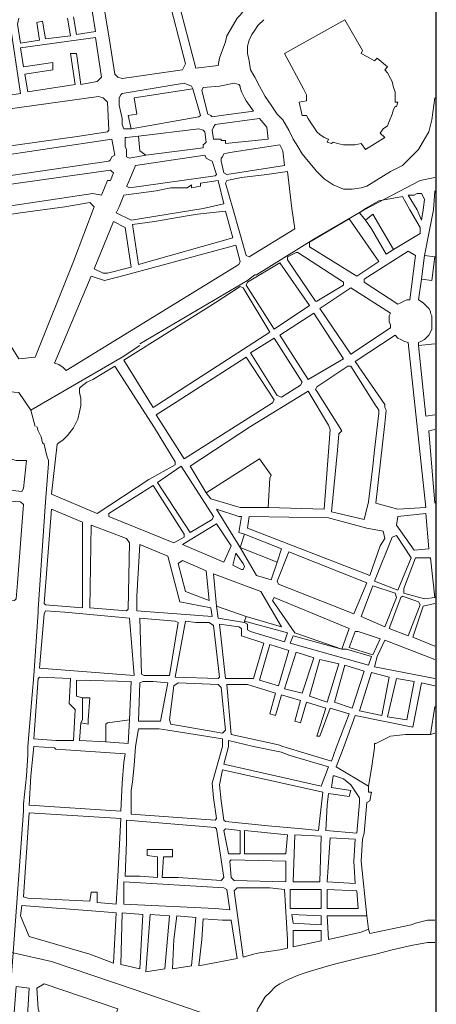
# Model space of a CAD drawing. Units: millimetres. Extents: x 13 to 604, y -353 to 43.
# Drawn here: x 32 to 33, y 30 to 32 of the extents above; entities that cross this region are included whole.
import ezdxf

# ---------------------------------------------------------------- set-up
doc = ezdxf.new("R2010")
doc.units = ezdxf.units.MM
doc.header["$LTSCALE"] = 0.5
doc.layers.add('CSCAE Capa1', color=6, linetype='Continuous')
doc.layers.add('Parcelario185', color=7, linetype='Continuous', true_color=0xb9b9b9)

msp = doc.modelspace()

# ---------------------------------------------------------------- linework, layer by layer
at = {"layer": 'CSCAE Capa1'}
msp.add_lwpolyline([(17.4157, 14.6192), (33.2749, 14.6192), (33.2749, 40.844), (17.4157, 40.844)], close=True, dxfattribs=at)
at = {"layer": 'Parcelario185', "lineweight": 18}
for points in [[(32.3761, 32.6414), (32.3803, 32.633), (32.4517, 32.528), (32.4727, 32.4986), (32.4895, 32.4734), (32.5021, 32.423), (32.5063, 32.402), (32.5609, 32.192), (32.5525, 32.1752), (32.3803, 32.15), (32.3677, 32.1542), (32.3593, 32.1626), (32.3425, 32.2718), (32.3257, 32.3684)], [(32.2921, 32.36), (32.3047, 32.2844), (32.2501, 32.276), (32.2417, 32.3264)], [(32.2249, 32.3222), (32.2333, 32.2718), (32.1619, 32.2634), (32.1535, 32.3138), (32.1367, 32.3096), (32.1451, 32.2592), (32.0905, 32.2508), (32.0821, 32.3054), (32.0863, 32.3222)], [(32.7835, 32.318), (32.7667, 32.3012), (32.7583, 32.2886), (32.7499, 32.276), (32.7415, 32.2592), (32.7373, 32.2424), (32.7373, 32.2214), (32.7415, 32.2004), (32.7457, 32.1752), (32.7583, 32.1542), (32.7709, 32.129), (32.7877, 32.0996), (32.8045, 32.0744), (32.8213, 32.0492), (32.8381, 32.0324), (32.8549, 32.003), (32.8675, 31.9778), (32.8801, 31.9568), (32.8927, 31.9358), (32.9095, 31.9148), (32.9347, 31.8854), (32.9557, 31.8644), (32.9809, 31.8476), (33.0103, 31.835), (33.0355, 31.835), (33.0607, 31.8392), (33.0775, 31.8434), (33.1447, 31.8854), (33.1783, 31.9022), (33.1993, 31.9232), (33.2245, 31.9484), (33.2413, 31.9778), (33.2539, 31.9988), (33.2623, 32.0324), (33.2707, 32.0954)], [(32.4055, 32.0072), (32.3887, 32.0072), (32.3845, 32.0072), (32.3803, 32.0198), (32.3803, 32.0366), (32.3761, 32.0534), (32.3719, 32.0744), (32.3719, 32.0828), (32.3719, 32.0954), (32.3761, 32.1038), (32.3803, 32.108), (32.5567, 32.1374), (32.5777, 32.129), (32.5819, 32.1206)], [(32.4265, 31.9862), (32.3929, 31.982), (32.3887, 31.982), (32.3887, 31.9694), (32.3887, 31.9652), (32.3887, 31.9568), (32.3929, 31.9484), (32.3929, 31.9442), (32.3929, 31.9274), (32.4013, 31.9232), (32.4475, 31.9316)], [(33.2287, 31.8602), (33.2707, 31.8686), (33.2287, 31.8602)], [(33.2413, 31.646), (33.2707, 31.6418), (33.2623, 31.5746), (33.2329, 31.5788), (33.2413, 31.646), (33.2665, 31.7762), (33.2707, 31.8308)], [(33.0733, 31.7468), (33.0901, 31.7216), (33.1321, 31.6502), (33.1531, 31.6628)], [(33.2245, 31.3898), (33.2245, 31.3982), (33.2329, 31.4024), (33.2413, 31.4066), (33.2497, 31.415), (33.2539, 31.4192), (33.2581, 31.4276), (33.2623, 31.436), (33.2623, 31.4444), (33.2623, 31.457), (33.2623, 31.4654), (33.2623, 31.4738), (33.2581, 31.4822), (33.2581, 31.4864), (33.2539, 31.4948), (33.2455, 31.5032), (33.2413, 31.5074), (33.2371, 31.5116), (33.2245, 31.52), (33.2329, 31.5788)], [(33.2707, 31.1924), (33.2455, 31.1882), (33.2245, 31.3898), (33.2707, 31.394)], [(32.7961, 30.9278), (32.9557, 30.9236), (32.9725, 31.1504), (32.9683, 31.163), (32.9095, 31.2596), (32.7457, 31.1588), (32.5735, 31.0454), (32.6197, 30.9698)], [(33.2707, 30.9404), (33.2539, 31.1462), (33.2707, 31.1504)], [(31.9183, 30.8438), (32.0107, 30.8354), (32.0149, 30.7976), (32.0191, 30.7094), (32.0233, 30.6674), (32.0737, 30.6632), (32.0779, 30.6674), (32.0821, 30.7136), (32.0989, 30.9362), (32.0905, 30.9446), (31.8889, 30.9572), (31.8847, 30.953), (31.8889, 30.932), (31.8973, 30.8816), (31.8973, 30.8606)], [(32.8213, 30.7724), (32.8045, 30.722), (32.7625, 30.7346), (32.7163, 30.8144), (32.8213, 30.7724), (32.8339, 30.8102), (32.7289, 30.8522)], [(32.7331, 30.617), (32.8339, 30.5876), (32.7751, 30.6884), (32.6407, 30.7388), (32.6491, 30.6464), (32.7331, 30.617), (32.7289, 30.6044), (32.7289, 30.6002), (32.6533, 30.6128), (32.6491, 30.6464)], [(33.2707, 30.6548), (33.2371, 30.6464), (33.2077, 30.5582), (33.2707, 30.533)], [(32.7289, 30.6002), (32.7373, 30.596), (32.7373, 30.5876), (32.7373, 30.5792), (32.7457, 30.575), (32.8423, 30.5456), (32.8507, 30.5708), (32.7289, 30.6044)], [(33.2707, 30.4406), (33.0985, 30.4742), (33.1069, 30.5036), (33.1279, 30.5498), (33.2707, 30.4952)], [(32.3341, 30.26), (32.3971, 30.2558), (32.4013, 30.323), (32.4055, 30.4322), (32.2501, 30.4364), (32.2501, 30.3902), (32.2669, 30.386), (32.2879, 30.386), (32.2837, 30.323), (32.2837, 30.3104), (32.2627, 30.3146), (32.2669, 30.323), (32.2669, 30.386)], [(33.2581, 30.281), (33.2035, 30.281), (33.1867, 30.281), (33.1447, 30.2768), (33.1027, 30.2558), (33.0985, 30.2558), (33.0985, 30.2432), (33.0901, 30.1844), (33.0817, 30.134), (32.9893, 30.1886), (33.0103, 30.2432), (33.0439, 30.3356), (33.2077, 30.302), (33.2329, 30.428), (33.2707, 30.4196)], [(32.0695, 29.6594), (32.0989, 30.0626), (32.0989, 30.0836), (32.1073, 30.1634), (32.1115, 30.2222), (32.1115, 30.2474), (32.1241, 30.3944), (32.1115, 30.2474), (32.1115, 30.2222), (32.1073, 30.1634), (32.0989, 30.0836), (32.0989, 30.0626), (32.0695, 29.6594), (32.0317, 29.168), (32.0149, 28.9412), (32.0317, 29.168), (32.0611, 29.567)], [(33.2707, 30.3608), (33.2581, 30.281), (33.2707, 30.2852)], [(32.4013, 30.323), (32.3383, 30.3146), (32.3341, 30.3104), (32.3341, 30.26), (32.2585, 30.2642), (32.2627, 30.3146)], [(33.2707, 29.7518), (33.2497, 29.7518), (33.2161, 29.7434), (33.2035, 29.7392), (33.0859, 29.714), (33.0817, 29.7266), (33.0775, 29.7644), (33.0607, 29.9198), (33.0649, 29.9828), (33.0691, 29.9996), (33.0775, 30.0878), (33.0859, 30.092), (33.0901, 30.1172), (33.0817, 30.1172), (33.0817, 30.134)], [(33.0817, 29.7266), (33.0607, 29.7182), (32.9683, 29.6972), (32.9641, 29.7644), (33.0775, 29.7644)], [(33.2707, 29.3402), (33.2119, 29.357), (33.0061, 29.4158), (32.7625, 29.4872), (32.7667, 29.4998), (32.7751, 29.5124), (32.7877, 29.5334), (32.8003, 29.546), (32.8171, 29.5628), (32.8297, 29.5712), (32.8549, 29.5838), (32.8843, 29.5964), (32.9095, 29.6048), (32.9515, 29.6174), (32.9809, 29.6258), (33.0649, 29.6468), (33.1027, 29.6552), (33.1489, 29.6678), (33.2035, 29.6804), (33.2497, 29.6888), (33.2707, 29.6888)], [(32.4139, 29.5544), (32.7457, 29.441), (32.4139, 29.5544)]]:
    msp.add_lwpolyline(points, dxfattribs=at)
for points in [[(32.5903, 32.1794), (32.6533, 32.1878), (32.6575, 32.2088), (32.6617, 32.2214), (32.6743, 32.255), (32.6785, 32.2718), (32.6911, 32.2928), (32.7079, 32.3222), (32.7163, 32.3306), (32.7289, 32.3474), (32.5357, 32.5406), (32.4979, 32.4986), (32.4979, 32.4902), (32.5063, 32.4776), (32.5315, 32.402), (32.5483, 32.339)], [(31.8259, 32.0744), (31.9435, 32.087), (31.9183, 32.255), (31.9267, 32.2634), (31.9351, 32.2634), (31.9645, 32.0912), (32.0191, 32.0996), (31.9939, 32.276), (32.0107, 32.276), (32.0359, 32.0996), (32.0905, 32.108), (32.0611, 32.3054), (32.0611, 32.318), (32.0023, 32.4062), (31.9981, 32.4062), (31.8805, 32.3348), (31.8343, 32.3054), (31.8301, 32.2004)], [(33.0733, 31.9484), (33.1279, 31.982), (33.1153, 31.9946), (33.1237, 32.0072), (33.1363, 32.0156), (33.1405, 32.0282), (33.1489, 32.0492), (33.1531, 32.0618), (33.1573, 32.0702), (33.1615, 32.0702), (33.1657, 32.0828), (33.1573, 32.0828), (33.1573, 32.0996), (33.1573, 32.1122), (33.1531, 32.1248), (33.1489, 32.1416), (33.1447, 32.15), (33.1363, 32.1668), (33.1279, 32.1752), (33.1363, 32.1836), (33.1069, 32.2088), (33.0985, 32.2004), (33.0859, 32.2088), (33.0775, 32.213), (33.0607, 32.2214), (33.0649, 32.2298), (33.0145, 32.318), (32.8423, 32.2214), (32.8969, 32.1206), (32.9053, 32.1038), (32.9053, 32.087), (32.8843, 32.0828), (32.8927, 32.045), (32.9053, 32.045), (32.9095, 32.0366), (32.9179, 32.024), (32.9263, 32.0114), (32.9347, 31.9988), (32.9431, 31.9904), (32.9557, 31.982), (32.9683, 31.9778), (32.9641, 31.9694), (32.9767, 31.9652), (32.9809, 31.9694), (32.9935, 31.9652), (33.0103, 31.961), (33.0229, 31.961), (33.0439, 31.961), (33.0607, 31.9652)], [(32.1115, 32.1122), (32.2459, 32.1332), (32.2333, 32.2214), (32.2501, 32.2214), (32.2627, 32.1332), (32.3089, 32.1416), (32.3131, 32.1458), (32.3215, 32.1542), (32.3047, 32.2676), (32.0905, 32.2382), (32.0989, 32.1836), (32.1829, 32.1962), (32.1829, 32.1752), (32.1031, 32.1626)], [(32.6365, 32.0408), (32.6323, 32.045), (32.6239, 32.0492), (32.6071, 32.1164), (32.6113, 32.1248), (32.6575, 32.129), (32.6995, 32.1374), (32.7121, 32.1332), (32.7163, 32.129), (32.7163, 32.1248), (32.7205, 32.1122), (32.7289, 32.0954), (32.7331, 32.087), (32.7541, 32.0576), (32.6617, 32.045)], [(31.8175, 31.9232), (31.9393, 31.94), (31.9393, 31.9358), (31.9603, 31.9358), (31.9603, 31.9442), (32.2585, 31.9862), (32.3383, 31.9988), (32.3425, 32.003), (32.3383, 32.0828), (32.3299, 32.0912), (32.3257, 32.0954), (32.3131, 32.0996), (31.8343, 32.0324), (31.8217, 32.0198)], [(32.4055, 32.0072), (32.3971, 32.045), (32.4223, 32.0492), (32.4139, 32.0954), (32.5819, 32.1206), (32.6029, 32.045), (32.5987, 32.0408)], [(32.6743, 31.9652), (32.7961, 31.9778), (32.7919, 32.0114), (32.7709, 32.0366), (32.6449, 32.0198), (32.6407, 32.0114), (32.6365, 32.003), (32.6407, 31.9778), (32.6617, 31.9778), (32.6617, 31.9736), (32.6743, 31.9736)], [(32.4475, 31.9316), (32.6113, 31.9526), (32.6113, 31.961), (32.6155, 31.9652), (32.6197, 31.9694), (32.6155, 31.9988), (32.6113, 32.003), (32.5987, 32.0072), (32.4265, 31.9862), (32.4307, 31.9442)], [(31.8217, 31.8392), (31.8175, 31.8434), (31.8175, 31.898), (32.3509, 31.9778), (32.3593, 31.9316), (32.3509, 31.9274), (32.3467, 31.919), (32.3425, 31.9148)], [(32.6785, 31.877), (32.6701, 31.8812), (32.6617, 31.9148), (32.6617, 31.9232), (32.6659, 31.9274), (32.6701, 31.9358), (32.6869, 31.94), (32.8297, 31.961), (32.8381, 31.9442), (32.8423, 31.9022)], [(32.4013, 31.8392), (32.6449, 31.8728), (32.6491, 31.877), (32.6365, 31.9148), (32.6281, 31.919), (32.6197, 31.9232), (32.6155, 31.9316), (32.4181, 31.9022), (32.3971, 31.8518), (32.3929, 31.8434)], [(32.0443, 31.7846), (32.2963, 31.8224), (32.3215, 31.8182), (32.3383, 31.8602), (32.3467, 31.8602), (32.3551, 31.8812), (32.3509, 31.8854), (32.3467, 31.8896), (31.8133, 31.814), (31.8133, 31.7888), (31.8217, 31.7468), (31.8469, 31.751)], [(32.8633, 31.7804), (32.8507, 31.8854), (32.7919, 31.877), (32.7205, 31.8686), (32.6785, 31.8602), (32.6743, 31.8518), (32.6953, 31.7804), (32.7331, 31.646), (32.7415, 31.6418), (32.8717, 31.7216)], [(32.3719, 31.7846), (32.3845, 31.8182), (32.4769, 31.8308), (32.5189, 31.8392), (32.5651, 31.8392), (32.5777, 31.8476), (32.5777, 31.8392), (32.6029, 31.8434), (32.6029, 31.8518), (32.6533, 31.8602), (32.6701, 31.793), (32.6113, 31.7804), (32.4055, 31.7468), (32.3635, 31.7678)], [(32.7583, 31.5914), (32.7373, 31.5746), (32.4307, 31.394), (32.7373, 31.5746), (32.7583, 31.5914), (32.7625, 31.5914), (32.9263, 31.6922), (33.0691, 31.7762), (33.2287, 31.8602), (33.0691, 31.7762), (32.9263, 31.6922), (32.7625, 31.5914)], [(33.2371, 31.7762), (33.2329, 31.7468), (33.2203, 31.7762), (33.1951, 31.8182), (33.2035, 31.8182), (33.2119, 31.8182), (33.2203, 31.8224), (33.2287, 31.8224), (33.2329, 31.8224), (33.2371, 31.814), (33.2413, 31.8056)], [(32.3005, 31.7846), (32.2417, 31.6292), (32.1325, 31.3562), (32.0863, 31.352), (32.0191, 31.457), (31.9897, 31.436), (31.8385, 31.6796), (31.8301, 31.6922), (31.8259, 31.7132), (31.8259, 31.7174), (31.8385, 31.73), (32.0905, 31.7678), (32.2165, 31.7846), (32.2879, 31.7972)], [(33.1993, 31.7762), (33.2287, 31.7258), (33.2287, 31.709), (33.1531, 31.6628), (33.0943, 31.7636), (33.0733, 31.7468), (33.0565, 31.7678), (33.0733, 31.7804), (33.1111, 31.8014), (33.1783, 31.814)], [(32.4265, 31.6208), (32.6953, 31.6964), (32.6743, 31.772), (32.5945, 31.7636), (32.5651, 31.7594), (32.4727, 31.7426), (32.4097, 31.7342)], [(32.3383, 31.5956), (32.4055, 31.6124), (32.3887, 31.7258), (32.3551, 31.7426), (32.3005, 31.6082), (32.3257, 31.5956)], [(33.0481, 31.5872), (33.1111, 31.6292), (33.0271, 31.751), (32.9137, 31.6838), (32.9137, 31.6712)], [(32.2207, 31.3184), (32.7121, 31.6208), (32.7163, 31.6292), (32.7037, 31.6754), (32.3929, 31.5914), (32.3299, 31.5746), (32.2921, 31.5872), (32.1871, 31.3394), (32.1997, 31.3352), (32.2123, 31.3268)], [(32.9347, 31.5158), (33.0103, 31.562), (33.0103, 31.5704), (32.8801, 31.6544), (32.8759, 31.6544), (32.8507, 31.6418), (32.8507, 31.6334), (32.9305, 31.5158)], [(33.1657, 31.5074), (33.1741, 31.5116), (33.1825, 31.5158), (33.1909, 31.52), (33.1993, 31.52), (33.2161, 31.646), (33.1951, 31.6586), (33.0691, 31.5788), (33.0691, 31.5704)], [(32.8129, 31.436), (32.9137, 31.5032), (32.8297, 31.625), (32.7373, 31.5704), (32.7331, 31.562)], [(32.4685, 31.2134), (32.8003, 31.4276), (32.7247, 31.5536), (32.7163, 31.5578), (32.6449, 31.5116), (32.3845, 31.3478)], [(33.0313, 31.3646), (33.1447, 31.4402), (33.1447, 31.4486), (33.1405, 31.457), (33.1405, 31.4654), (33.1405, 31.4738), (33.1447, 31.4822), (33.0313, 31.5536), (32.9431, 31.4948)], [(32.9095, 31.2932), (33.0103, 31.352), (32.9263, 31.4822), (32.8297, 31.4192)], [(32.8339, 31.2428), (32.8885, 31.2764), (32.8927, 31.2848), (32.8129, 31.4108), (32.7457, 31.3688), (32.8213, 31.247)], [(33.1657, 30.9236), (33.2455, 30.9278), (33.1951, 31.3982), (33.1825, 31.4024), (33.1741, 31.4066), (33.1657, 31.4108), (33.1573, 31.4192), (33.0439, 31.3436), (33.1279, 31.2218), (33.1279, 31.2134), (33.1321, 31.205), (33.1279, 31.1672), (33.1027, 30.9404)], [(32.4307, 31.3898), (32.3803, 31.3562), (32.1199, 31.205), (32.3803, 31.3562)], [(32.5567, 31.0664), (32.8087, 31.226), (32.8129, 31.2344), (32.7331, 31.3562), (32.5231, 31.2218), (32.4769, 31.1924)], [(32.3089, 30.911), (32.4559, 31.0076), (32.5315, 31.0496), (32.5315, 31.058), (32.4727, 31.1546), (32.3593, 31.331), (32.2963, 31.2932), (32.2795, 31.2848), (32.2627, 31.2722), (32.2585, 31.268), (32.2585, 31.2554), (32.2627, 31.2386), (32.2627, 31.2176), (32.2585, 31.2008), (32.2543, 31.1798), (32.2417, 31.1546), (32.2249, 31.1336), (32.2123, 31.121), (32.1997, 31.1126), (32.1955, 31.1084), (32.1787, 30.9656)], [(33.0985, 31.0916), (33.0943, 31.0454), (33.0817, 30.9446), (33.0691, 30.8942), (32.9767, 30.9152), (32.9935, 31.0916), (32.9977, 31.1378), (33.0061, 31.1462), (32.9347, 31.2596), (32.9305, 31.2638), (32.9347, 31.2722), (33.0229, 31.331), (33.0313, 31.331), (33.1027, 31.2176), (33.1069, 31.2134), (33.1111, 31.205), (33.1111, 31.1966)], [(31.6285, 31.289), (32.0863, 31.2554), (32.1199, 31.205), (32.1325, 31.1588), (32.1199, 31.205), (32.0863, 31.2554)], [(32.1619, 30.9446), (32.1703, 31.0538), (32.1703, 31.0622), (32.1661, 31.0748), (32.1619, 31.0916), (32.1577, 31.1084), (32.1535, 31.1126), (32.1493, 31.1294), (32.1409, 31.1462), (32.1367, 31.1588), (32.1409, 31.1462), (32.1493, 31.1294), (32.1535, 31.1126), (32.1577, 31.1084), (32.1619, 31.0916), (32.1661, 31.0748), (32.1703, 31.0622), (32.1703, 31.0538)], [(32.0947, 30.974), (32.0989, 30.9824), (32.1073, 31.0622), (32.0779, 31.0622), (32.0611, 31.0664), (32.0359, 31.0706), (32.0191, 31.079), (32.0023, 31.0916), (31.9897, 31.1), (31.8301, 31.0034), (31.8343, 30.995), (32.0527, 30.9782)], [(32.7961, 30.9278), (32.7247, 30.9278), (32.7163, 30.9278), (32.6323, 30.953), (32.6197, 30.9698), (32.7709, 31.0664), (32.8045, 31.0202), (32.8003, 31.0118)], [(32.5735, 30.8564), (32.6365, 30.8942), (32.6407, 30.9026), (32.5483, 31.0454), (32.4811, 30.9992)], [(32.5273, 30.827), (32.5567, 30.8438), (32.5567, 30.8522), (32.4685, 30.9908), (32.3425, 30.911), (32.3425, 30.9026)], [(32.1409, 30.6296), (32.1283, 30.449), (32.1241, 30.3944), (32.1283, 30.449), (32.1409, 30.6296), (32.1409, 30.638), (32.1619, 30.9446), (32.1409, 30.638)], [(32.2669, 30.6422), (32.2669, 30.8858), (32.1787, 30.9236), (32.1577, 30.6548), (32.1619, 30.6506)], [(32.7163, 30.8144), (32.6491, 30.9236), (32.7121, 30.9026), (32.7205, 30.9026), (32.7121, 30.8564), (32.7289, 30.8522)], [(33.0859, 30.7346), (33.1153, 30.8186), (33.1279, 30.8396), (33.1237, 30.8606), (33.0775, 30.869), (32.9683, 30.8984), (32.7415, 30.9026), (32.7373, 30.869)], [(33.2119, 30.806), (33.2539, 30.8102), (33.2455, 30.911), (33.1657, 30.9026), (33.1615, 30.8774)], [(32.3929, 30.6338), (32.3971, 30.638), (32.4013, 30.827), (32.3929, 30.8396), (32.2921, 30.8774), (32.2879, 30.6422)], [(32.6701, 30.7724), (32.6911, 30.8186), (32.6491, 30.8816), (32.5525, 30.8228)], [(33.1657, 30.6926), (33.2035, 30.785), (33.1615, 30.848), (33.1489, 30.8438), (33.0985, 30.7178)], [(32.6365, 30.617), (32.6323, 30.6422), (32.5441, 30.659), (32.5105, 30.7892), (32.4307, 30.8228), (32.4223, 30.6758), (32.4223, 30.6338)], [(32.7247, 30.7514), (32.7289, 30.7598), (32.7247, 30.7682), (32.7037, 30.7976), (32.6953, 30.764), (32.7205, 30.7514)], [(33.0397, 30.6254), (33.0775, 30.7136), (32.8549, 30.8018), (32.8213, 30.7178), (32.8255, 30.7094)], [(33.2413, 30.6674), (33.2707, 30.6716), (33.2581, 30.785), (33.2161, 30.785), (33.1825, 30.6968), (33.1825, 30.6842)], [(32.6281, 30.6632), (32.6197, 30.7472), (32.5525, 30.7766), (32.5399, 30.7682), (32.5609, 30.6884)], [(33.1279, 30.5876), (33.1615, 30.6716), (33.1573, 30.6842), (33.0943, 30.7052), (33.0607, 30.617)], [(33.0061, 30.5246), (33.0271, 30.5834), (32.8129, 30.6716), (32.8087, 30.6632), (32.8717, 30.5708)], [(33.1951, 30.5624), (33.2287, 30.6506), (33.2245, 30.659), (33.1783, 30.6758), (33.1741, 30.6716), (33.1405, 30.5834)], [(32.4139, 30.449), (32.4013, 30.6128), (32.2165, 30.6296), (32.1619, 30.6338), (32.1577, 30.6254), (32.1451, 30.47)], [(32.5147, 30.449), (32.5399, 30.6002), (32.5315, 30.6044), (32.4307, 30.6128), (32.4349, 30.4532), (32.4433, 30.449)], [(32.6533, 30.4406), (32.6575, 30.4448), (32.6407, 30.5918), (32.6281, 30.6002), (32.5903, 30.6002), (32.5609, 30.6044), (32.5315, 30.4448)], [(32.7541, 30.4406), (32.7835, 30.5414), (32.7205, 30.5624), (32.7205, 30.5834), (32.7121, 30.5876), (32.6575, 30.596), (32.6743, 30.4406), (32.7373, 30.4406)], [(33.0061, 30.5246), (32.8675, 30.5624), (32.8591, 30.5414), (33.0817, 30.4784), (33.0901, 30.5036), (33.0187, 30.5246)], [(33.0943, 30.5078), (33.1153, 30.554), (33.0523, 30.575), (33.0439, 30.575), (33.0271, 30.5288)], [(32.8255, 30.4196), (32.8549, 30.5204), (32.8003, 30.5372), (32.7709, 30.4364)], [(32.8927, 30.3986), (32.9263, 30.4994), (32.8759, 30.5162), (32.8423, 30.4112)], [(32.9641, 30.3734), (32.9977, 30.4826), (32.9431, 30.4952), (32.9137, 30.3902)], [(33.0355, 30.3566), (33.0691, 30.4616), (33.0145, 30.4784), (32.9851, 30.3734)], [(32.2417, 30.2642), (32.1913, 30.2642), (32.1283, 30.2684), (32.1409, 30.4406), (32.1451, 30.4448), (32.2333, 30.4406), (32.2291, 30.3692), (32.2459, 30.3524)], [(33.1195, 30.3356), (33.1405, 30.4448), (33.0901, 30.4574), (33.0565, 30.3482)], [(32.4895, 30.3188), (32.5105, 30.428), (32.4685, 30.4322), (32.4391, 30.4322), (32.4307, 30.428), (32.4265, 30.3188)], [(32.6659, 30.2852), (32.6743, 30.2936), (32.6617, 30.4154), (32.6533, 30.4238), (32.5399, 30.428), (32.5273, 30.4196), (32.5147, 30.323), (32.5189, 30.3104)], [(32.8381, 30.2474), (32.8255, 30.2516), (32.6911, 30.281), (32.6785, 30.4238), (32.7373, 30.4238), (32.7499, 30.4196), (32.8171, 30.3986), (32.8003, 30.3398), (32.8171, 30.3356), (32.8339, 30.3944), (32.8885, 30.3776), (32.8717, 30.3188), (32.8885, 30.3146), (32.9053, 30.3734), (32.9599, 30.3566), (32.9347, 30.2768), (32.9431, 30.2768), (32.9725, 30.3566), (33.0271, 30.3398), (32.9893, 30.2432), (32.9767, 30.2054)], [(33.1909, 30.323), (33.2119, 30.4322), (33.1615, 30.4406), (33.1363, 30.3314)], [(32.6659, 30.2474), (32.6365, 30.1424), (32.6407, 30.1004), (32.6491, 30.0416), (32.6449, 30.0374), (32.4055, 30.0542), (32.4055, 30.1214), (32.4097, 30.1466), (32.4139, 30.1928), (32.4181, 30.2474), (32.4265, 30.2978), (32.4853, 30.2978), (32.5105, 30.2936), (32.6659, 30.2684), (32.6659, 30.26)], [(32.3761, 30.0626), (32.1157, 30.0794), (32.1199, 30.1634), (32.1283, 30.2474), (32.1871, 30.2432), (32.1913, 30.239), (32.3887, 30.2264), (32.3845, 30.2012), (32.3803, 30.1424)], [(32.6827, 30.2474), (32.6827, 30.2642), (32.7541, 30.2474), (32.8339, 30.2306), (32.8549, 30.2222), (32.9683, 30.1886), (32.9473, 30.134), (32.6701, 30.197)], [(32.9389, 30.008), (32.8927, 30.0122), (32.7961, 30.0206), (32.6743, 30.0332), (32.6701, 30.0374), (32.6617, 30.092), (32.6575, 30.1382), (32.6659, 30.1802), (32.9515, 30.1172), (32.9431, 30.0416)], [(33.0481, 29.9996), (32.9599, 30.008), (32.9641, 30.0794), (32.9683, 30.113), (33.0271, 30.1046), (33.0313, 30.1214), (32.9767, 30.1298), (32.9809, 30.1634), (32.9851, 30.1634), (33.0103, 30.155), (33.0313, 30.1382), (33.0565, 30.1004), (33.0565, 30.0962), (33.0565, 30.0878)], [(32.3635, 29.798), (32.3089, 29.8022), (32.3089, 29.8316), (32.2921, 29.8316), (32.2879, 29.8064), (32.1115, 29.8148), (32.0989, 29.819), (32.1157, 30.0584), (32.3761, 30.0416), (32.3677, 29.8778)], [(32.6617, 29.8652), (32.6701, 29.8736), (32.6491, 30.0122), (32.6449, 30.0164), (32.3929, 30.0374), (32.3929, 29.9744), (32.3887, 29.8778), (32.4307, 29.8778), (32.4811, 29.8736), (32.4811, 29.9324), (32.4517, 29.9366), (32.4517, 29.9534), (32.5231, 29.9534), (32.5231, 29.9324), (32.4979, 29.9324), (32.4937, 29.8736), (32.5399, 29.8736)], [(32.7163, 29.9408), (32.6827, 29.9408), (32.6701, 30.008), (32.6743, 30.0122), (32.7163, 30.008)], [(32.8465, 29.9408), (32.8507, 29.9954), (32.7289, 30.008), (32.7289, 29.9408)], [(32.9431, 29.861), (32.8675, 29.861), (32.8717, 29.9954), (32.9473, 29.9912)], [(33.0439, 29.8568), (32.9641, 29.861), (32.9725, 29.987), (33.0439, 29.9828), (33.0397, 29.9198)], [(32.8465, 29.861), (32.6995, 29.8652), (32.6911, 29.8736), (32.6869, 29.9198), (32.6911, 29.924), (32.8465, 29.9198)], [(32.6869, 29.7812), (32.6785, 29.84), (32.6701, 29.8442), (32.3845, 29.861), (32.3845, 29.798), (32.6449, 29.7854)], [(32.7247, 29.6468), (32.7121, 29.7392), (32.6995, 29.8358), (32.7079, 29.8442), (32.7247, 29.8442), (32.7499, 29.8442), (32.8003, 29.8442), (32.8423, 29.84), (32.8507, 29.6972), (32.8507, 29.672), (32.8297, 29.6678), (32.7709, 29.6594), (32.7541, 29.6552)], [(32.9473, 29.7854), (32.9473, 29.84), (32.8591, 29.84), (32.8591, 29.7854)], [(33.0523, 29.7854), (33.0481, 29.8358), (32.9641, 29.84), (32.9641, 29.7854)], [(32.3551, 29.63), (32.2879, 29.6552), (32.1157, 29.7056), (32.0905, 29.7644), (32.0947, 29.7938), (32.3173, 29.777), (32.3635, 29.7728)], [(32.4307, 29.6132), (32.3761, 29.6258), (32.3803, 29.7728), (32.4391, 29.7686)], [(32.4475, 29.6048), (32.4601, 29.7686), (32.5147, 29.7644), (32.5021, 29.6132)], [(32.9473, 29.7392), (32.9473, 29.7644), (32.8633, 29.7686), (32.8675, 29.7434)], [(32.5231, 29.6132), (32.5273, 29.6972), (32.5357, 29.7644), (32.5903, 29.7602), (32.5777, 29.6216)], [(32.5987, 29.6216), (32.6071, 29.6972), (32.6113, 29.756), (32.6659, 29.7518), (32.6911, 29.7518), (32.7079, 29.6426)], [(32.8675, 29.6762), (32.8675, 29.7224), (32.9473, 29.7224), (32.9473, 29.693)], [(32.4139, 29.5544), (32.1787, 29.6342), (32.0695, 29.6594), (31.4227, 29.7056), (32.0695, 29.6594), (32.1787, 29.6342)], [(32.3341, 29.4074), (32.3677, 29.4998), (32.1577, 29.5712), (32.1367, 29.5586), (32.1409, 29.4998), (32.1451, 29.4872), (32.1493, 29.483), (32.1577, 29.4788)], [(32.1115, 29.1428), (32.0485, 29.1512), (32.0569, 29.2898), (32.0611, 29.3276), (32.0653, 29.3906), (32.0779, 29.5628), (32.1157, 29.5586), (32.1115, 29.4956), (32.1115, 29.483), (32.1157, 29.4746), (32.1241, 29.4662), (32.1325, 29.4578), (32.1535, 29.4536), (32.1703, 29.4452)]]:
    msp.add_lwpolyline(points, close=True, dxfattribs=at)

doc.saveas('drawing.dxf')
